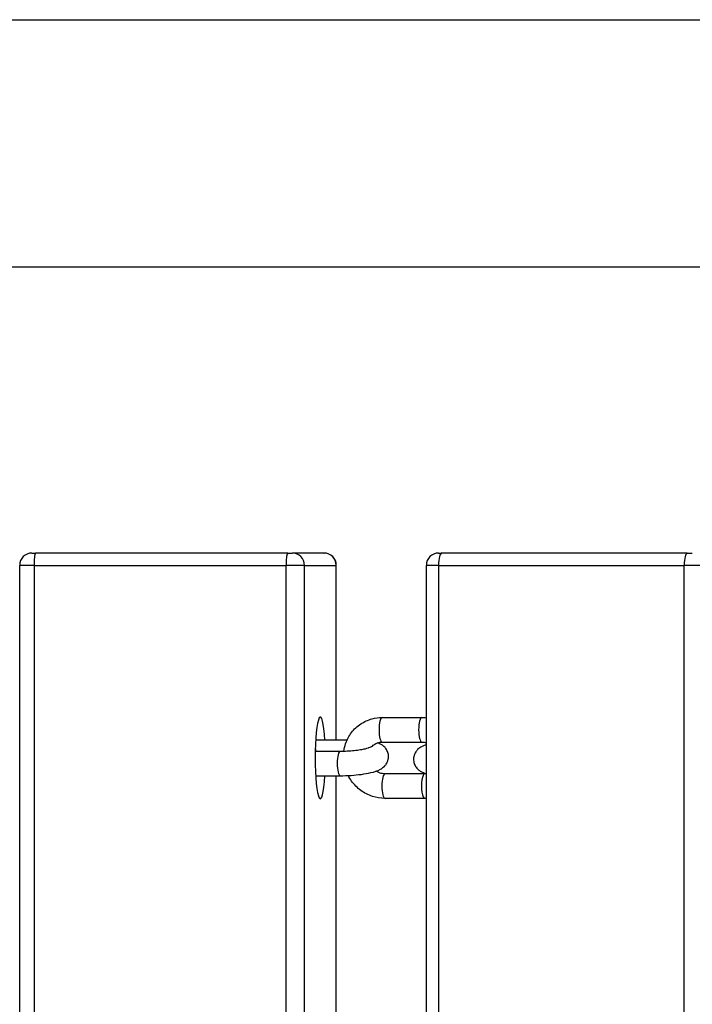
# Model space of a CAD drawing. Units: millimetres. Extents: x -4180 to 4084, y -2588 to 4864.
# Drawn here: x -953 to -789, y 196 to 436 of the extents above; entities that cross this region are included whole.
import ezdxf

# ---------------------------------------------------------------- set-up
doc = ezdxf.new("R2010")
doc.units = ezdxf.units.MM
doc.header["$LTSCALE"] = 45
doc.layers.add('SW_Toestellen', color=2, linetype='Continuous')

msp = doc.modelspace()

# ---------------------------------------------------------------- linework, layer by layer
at = {"layer": 'SW_Toestellen'}
for p, q in [((-1033.83, 436.35), (-667.4, 436.35)), ((-1034.49, 376.05), (-666.49, 376.05)), ((-950.49, 306.2), (-949.61, 306.2)), ((-888.1, 306.2), (-949.61, 306.2)), ((-888.1, 306.2), (-886.98, 306.2)), ((-879.24, 306.2), (-886.98, 306.2)), ((-879.24, 306.2), (-879.23, 306.2)), ((-851.26, 306.2), (-850.52, 306.2)), ((-790.59, 306.2), (-850.52, 306.2)), ((-790.59, 306.2), (-789.37, 306.2)), ((-949.99, 303.2), (-953.49, 303.2)), ((-953.49, -290.8), (-953.49, 303.2)), ((-949.99, 303.2), (-888.47, 303.2)), ((-949.99, 303.2), (-949.99, -290.8)), ((-884, 303.2), (-888.47, 303.2)), ((-888.47, -290.8), (-888.47, 303.2)), ((-884, 303.2), (-876.26, 303.2)), ((-884, -290.8), (-884, 303.2)), ((-876.23, 303.2), (-876.26, 303.2)), ((-876.26, 260.53), (-876.26, 303.2)), ((-876.23, 260.53), (-876.23, 303.2)), ((-851.29, 303.2), (-854.26, 303.2)), ((-854.26, -290.8), (-854.26, 303.2)), ((-851.29, 303.2), (-791.36, 303.2)), ((-851.29, 303.2), (-851.29, -290.8)), ((-786.47, 303.2), (-791.36, 303.2)), ((-791.36, -290.8), (-791.36, 303.2)), ((-865.04, 266.07), (-855.37, 266.07)), ((-873.62, 260.53), (-881.26, 260.53)), ((-865.04, 260.07), (-855.37, 260.07)), ((-881.36, 257.86), (-875.25, 257.86)), ((-854.69, 252.33), (-864.35, 252.33)), ((-881.26, 251.86), (-875.25, 251.86)), ((-876.26, -239.47), (-876.26, 251.86)), ((-876.23, -239.47), (-876.23, 251.86)), ((-854.69, 246.33), (-864.35, 246.33))]:
    msp.add_line(p, q, dxfattribs=at)
for centre, start, end in [((-950.49, 303.2), 90, 180), ((-879.23, 303.2), 0, 90), ((-851.26, 303.2), 90, 180)]:
    msp.add_arc(centre, 3, start, end, dxfattribs=at)
for centre, major_axis, ratio, start_param, end_param in [((-949.61, 303.2), (0, 3), 0.124876, 0, 1.570796), ((-888.1, 303.2), (0, 3), 0.124876, 0, 1.570796), ((-886.98, 303.2), (0, 3), 0.992172, 4.712389, 6.283185), ((-879.24, 303.2), (0, 3), 0.992172, 4.712389, 6.283185), ((-850.52, 303.2), (0, 3), 0.256458, 0, 1.570796), ((-790.59, 303.2), (0, 3), 0.256458, 0, 1.570796), ((-880.13, 256.2), (0, -10), 0.124876, 2.019248, 7.40553), ((-865.04, 263.07), (0, -3), 0.256458, 3.141593, 6.283185), ((-855.37, 263.07), (0, -3), 0.256458, 3.141593, 6.283185), ((-875.25, 254.86), (0, -3), 0.256458, 3.141593, 6.283185), ((-864.35, 249.33), (0, -3), 0.256458, 3.141593, 6.283185), ((-854.69, 249.33), (0, 3), 0.256458, 0, 3.141593)]:
    msp.add_ellipse(centre, major_axis=major_axis, ratio=ratio, start_param=start_param, end_param=end_param, dxfattribs=at)
for points, knots in [([(-874.38, 257.87), (-874.3, 258.48), (-874.16, 259.08), (-873.63, 260.65), (-873.14, 261.58), (-871.89, 263.21), (-871.14, 263.92), (-869.44, 265.05), (-868.5, 265.48), (-866.71, 265.96), (-865.87, 266.07), (-865.04, 266.07)], [4.898669, 4.898669, 4.898669, 4.898669, 5.086283, 5.086283, 5.403165, 5.403165, 5.715688, 5.715688, 6.026993, 6.026993, 6.283185, 6.283185, 6.283185, 6.283185]), ([(-875.25, 251.86), (-874.4, 251.86), (-873.51, 251.89), (-871.77, 252.01), (-870.92, 252.09), (-869.29, 252.31), (-868.51, 252.45), (-866.96, 252.81), (-866.26, 253.01), (-865.17, 253.61), (-864.86, 253.81), (-864.36, 254.31), (-864.22, 254.47), (-863.87, 254.98), (-863.67, 255.38), (-863.49, 256.25), (-863.48, 256.65), (-863.59, 257.4), (-863.72, 257.75), (-864.03, 258.36), (-864.23, 258.62), (-864.68, 259.09), (-864.93, 259.27), (-865.52, 259.63), (-865.83, 259.76), (-866.15, 259.88), (-866.16, 259.88), (-866.17, 259.88)], [3.141593, 3.141593, 3.141593, 3.141593, 3.490304, 3.490304, 3.835058, 3.835058, 4.192559, 4.192559, 4.616161, 4.616161, 4.776759, 4.776759, 4.836962, 4.836962, 4.92897, 4.92897, 4.996021, 4.996021, 5.060047, 5.060047, 5.13446, 5.13446, 5.234015, 5.234015, 5.398248, 5.398248, 5.404318, 5.404318, 5.404318, 5.404318]), ([(-867.44, 259.1), (-867.31, 259.23), (-867.18, 259.34), (-866.9, 259.54), (-866.75, 259.63), (-866.44, 259.79), (-866.27, 259.85), (-865.94, 259.96), (-865.76, 260), (-865.4, 260.06), (-865.22, 260.07), (-865.04, 260.07)], [5.5356165, 5.5356165, 5.5356165, 5.5356165, 5.6851303, 5.6851303, 5.834644, 5.834644, 5.9841578, 5.9841578, 6.1336715, 6.1336715, 6.2831853, 6.2831853, 6.2831853, 6.2831853]), ([(-875.25, 257.86), (-874.71, 257.86), (-874.14, 257.88), (-873, 257.93), (-872.43, 257.98), (-871.35, 258.09), (-870.83, 258.15), (-869.9, 258.3), (-869.48, 258.38), (-868.85, 258.53), (-868.62, 258.61), (-868.46, 258.66), (-868.45, 258.67), (-868.44, 258.67)], [3.141593, 3.141593, 3.141593, 3.141593, 3.406535, 3.406535, 3.671477, 3.671477, 3.936419, 3.936419, 4.201361, 4.201361, 4.438534, 4.438534, 4.466302, 4.466302, 4.466302, 4.466302]), ([(-868.44, 258.67), (-868.38, 258.7), (-868.32, 258.72), (-868.03, 258.83), (-867.82, 258.9), (-867.58, 259.01), (-867.52, 259.04), (-867.46, 259.08), (-867.45, 259.09), (-867.44, 259.1)], [1.5407415, 1.5407415, 1.5407415, 1.5407415, 1.5644753, 1.5644753, 1.6617099, 1.6617099, 1.7137674, 1.7137674, 1.7319418, 1.7319418, 1.7319418, 1.7319418]), ([(-854.26, 259.45), (-854.64, 259.32), (-855.01, 259.17), (-855.71, 258.79), (-856.03, 258.59), (-856.52, 258.09), (-856.66, 257.93), (-857.01, 257.42), (-857.22, 257.01), (-857.39, 256.15), (-857.4, 255.74), (-857.29, 254.99), (-857.17, 254.65), (-856.85, 254.04), (-856.65, 253.78), (-856.2, 253.31), (-855.95, 253.13), (-855.37, 252.76), (-855.05, 252.63), (-854.58, 252.47), (-854.42, 252.42), (-854.26, 252.37)], [1.260117, 1.260117, 1.260117, 1.260117, 1.474568, 1.474568, 1.635166, 1.635166, 1.695369, 1.695369, 1.787378, 1.787378, 1.854428, 1.854428, 1.918454, 1.918454, 1.992867, 1.992867, 2.092423, 2.092423, 2.256655, 2.256655, 2.344607, 2.344607, 2.344607, 2.344607]), ([(-864.35, 252.33), (-864.55, 252.33), (-864.75, 252.34), (-865.15, 252.41), (-865.36, 252.46), (-865.75, 252.59), (-865.95, 252.67), (-866.27, 252.84), (-866.39, 252.91), (-866.51, 252.99)], [3.1415927, 3.1415927, 3.1415927, 3.1415927, 3.3017781, 3.3017781, 3.4619636, 3.4619636, 3.622149, 3.622149, 3.7279808, 3.7279808, 3.7279808, 3.7279808]), ([(-864.35, 246.33), (-865.39, 246.33), (-866.43, 246.5), (-868.42, 247.15), (-869.38, 247.64), (-871.1, 248.9), (-871.86, 249.67), (-872.81, 250.97), (-873.1, 251.43), (-873.34, 251.91)], [3.141593, 3.141593, 3.141593, 3.141593, 3.459315, 3.459315, 3.782332, 3.782332, 4.10924, 4.10924, 4.273303, 4.273303, 4.273303, 4.273303])]:
    msp.add_open_spline(points, degree=3, knots=knots, dxfattribs=at)
for points in [[(-855.37, 266.07), (-855, 266.07), (-854.63, 266.05), (-854.26, 266.01)], [(-855.37, 260.07), (-855, 260.07), (-854.63, 260.01), (-854.26, 259.9)], [(-881.35, 258.42), (-881.3, 258.24), (-881.26, 258.05), (-881.22, 257.86)], [(-854.26, 252.35), (-854.4, 252.34), (-854.54, 252.33), (-854.69, 252.33)], [(-854.26, 246.34), (-854.4, 246.33), (-854.54, 246.33), (-854.69, 246.33)]]:
    msp.add_open_spline(points, degree=3, dxfattribs=at)

doc.saveas('drawing.dxf')
